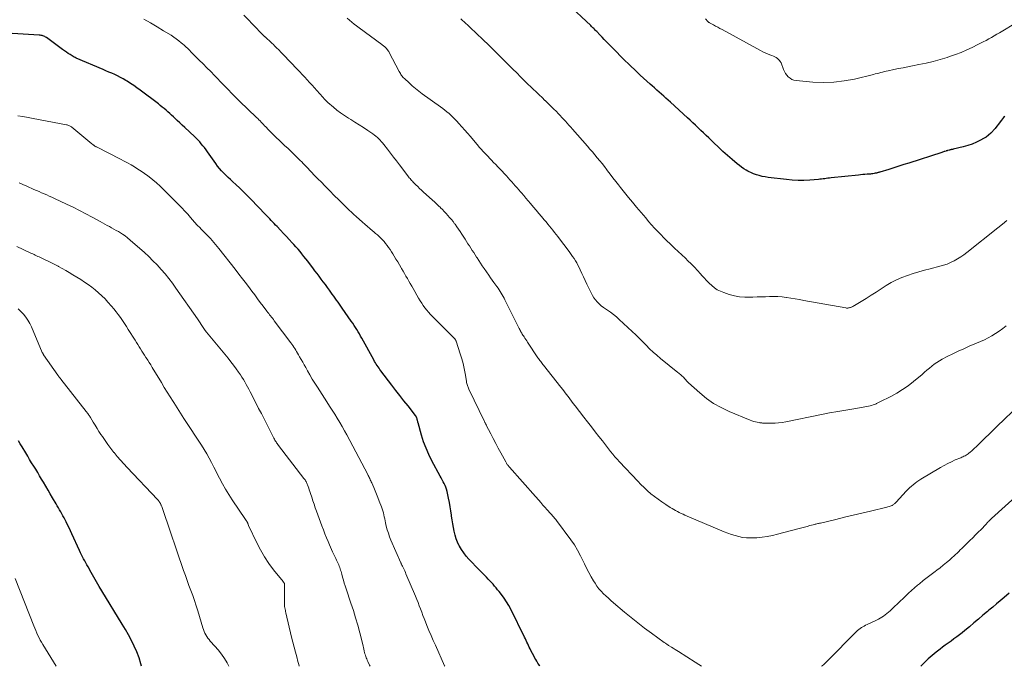
# Model space of a CAD drawing. Units: feet. Extents: x 1950000 to 1955008, y 519987 to 525007.
# Drawn here: x 1951638 to 1951883, y 520000 to 520161 of the extents above; entities that cross this region are included whole.
import ezdxf

# ---------------------------------------------------------------- set-up
doc = ezdxf.new("R2010")
doc.units = ezdxf.units.FT
doc.header["$LTSCALE"] = 100
doc.header["$MEASUREMENT"] = 0
doc.layers.add('CONTOUR INDEX', color=32, linetype='Continuous', lineweight=25)
doc.layers.add('CONTOUR INTERMEDIATE', color=40, linetype='Continuous', lineweight=15)

msp = doc.modelspace()

# ---------------------------------------------------------------- linework, layer by layer
at = {"layer": 'CONTOUR INDEX', "flags": 128}
for points, elevation in [([(1951883.38, 520136.62), (1951883.1, 520136.33), (1951882.83, 520136.02), (1951882.58, 520135.7), (1951882.24, 520135.24), (1951881.83, 520134.68), (1951881.4, 520134.14), (1951880.97, 520133.6), (1951880.52, 520133.06), (1951880.43, 520132.96), (1951879.91, 520132.42), (1951879.36, 520131.91), (1951878.75, 520131.47), (1951878.11, 520131.08), (1951877.39, 520130.69), (1951876.34, 520130.18), (1951875.28, 520129.72), (1951874.18, 520129.35), (1951873.06, 520129.04), (1951870.56, 520128.45), (1951870.45, 520128.42), (1951870.33, 520128.4), (1951870.21, 520128.37), (1951870.1, 520128.35), (1951869.98, 520128.33), (1951869.86, 520128.3), (1951869.75, 520128.27), (1951869.63, 520128.24), (1951869.25, 520128.14), (1951869.2, 520128.12), (1951869.14, 520128.11), (1951869.08, 520128.09), (1951869.02, 520128.07), (1951868.96, 520128.05), (1951868.9, 520128.03), (1951868.84, 520128.01), (1951868.78, 520128), (1951868.51, 520127.91), (1951868.32, 520127.85), (1951868.13, 520127.79), (1951867.93, 520127.73), (1951867.74, 520127.66), (1951859.57, 520125.02), (1951858.33, 520124.62), (1951857.08, 520124.22), (1951855.82, 520123.84), (1951854.57, 520123.45), (1951852.35, 520122.78), (1951852.21, 520122.74), (1951852.06, 520122.7), (1951851.91, 520122.65), (1951851.77, 520122.61), (1951851.62, 520122.57), (1951851.47, 520122.53), (1951851.32, 520122.5), (1951851.17, 520122.47), (1951850.88, 520122.42), (1951850.59, 520122.37), (1951850.29, 520122.33), (1951849.99, 520122.29), (1951849.69, 520122.26), (1951849.19, 520122.22), (1951848.63, 520122.18), (1951848.08, 520122.13), (1951847.53, 520122.08), (1951846.98, 520122.02), (1951840.19, 520121.33), (1951839.79, 520121.29), (1951839.4, 520121.24), (1951839.01, 520121.19), (1951838.62, 520121.13), (1951838.23, 520121.08), (1951837.83, 520121.03), (1951837.44, 520120.99), (1951837.05, 520120.95), (1951834.91, 520120.79), (1951833.45, 520120.71), (1951832, 520120.7), (1951830.54, 520120.77), (1951829.08, 520120.9), (1951824.52, 520121.44), (1951823.78, 520121.55), (1951823.05, 520121.69), (1951822.33, 520121.89), (1951821.62, 520122.11), (1951820.93, 520122.36), (1951820.57, 520122.49), (1951820.21, 520122.64), (1951819.87, 520122.81), (1951819.53, 520123), (1951819.05, 520123.27), (1951818.49, 520123.61), (1951817.94, 520123.97), (1951817.41, 520124.37), (1951816.89, 520124.78), (1951815.58, 520125.9), (1951814.42, 520126.9), (1951813.29, 520127.92), (1951812.17, 520128.96), (1951811.06, 520130.01), (1951809.78, 520131.26), (1951809.13, 520131.89), (1951808.48, 520132.52), (1951807.83, 520133.14), (1951807.17, 520133.77), (1951806.51, 520134.39), (1951805.85, 520135.01), (1951805.19, 520135.63), (1951804.52, 520136.24), (1951800.29, 520140.1), (1951799.72, 520140.62), (1951799.15, 520141.13), (1951798.58, 520141.64), (1951798.01, 520142.15), (1951797.43, 520142.65), (1951796.86, 520143.16), (1951796.28, 520143.66), (1951795.71, 520144.17), (1951795.18, 520144.63), (1951794.35, 520145.37), (1951793.52, 520146.12), (1951792.7, 520146.88), (1951791.89, 520147.65), (1951789.87, 520149.6), (1951788.84, 520150.59), (1951787.82, 520151.6), (1951786.81, 520152.61), (1951785.81, 520153.64), (1951784.95, 520154.52), (1951784.38, 520155.11), (1951783.81, 520155.7), (1951783.25, 520156.29), (1951782.69, 520156.88), (1951781.92, 520157.69), (1951781.74, 520157.88), (1951781.56, 520158.06), (1951781.37, 520158.25), (1951781.19, 520158.43), (1951781, 520158.61), (1951780.81, 520158.79), (1951780.62, 520158.97), (1951780.43, 520159.15), (1951774.56, 520164.66)], 1020), ([(1951767.78, 520000), (1951767.67, 520000.17), (1951767.5, 520000.46), (1951767.32, 520000.75), (1951767.22, 520000.91), (1951767, 520001.29), (1951766.78, 520001.67), (1951766.57, 520002.05), (1951766.36, 520002.43), (1951765.57, 520003.9), (1951765.36, 520004.31), (1951765.15, 520004.72), (1951764.95, 520005.14), (1951764.76, 520005.55), (1951764.57, 520005.97), (1951764.38, 520006.39), (1951764.18, 520006.8), (1951763.98, 520007.22), (1951760.57, 520014.18), (1951760.06, 520015.13), (1951759.52, 520016.05), (1951758.91, 520016.94), (1951758.27, 520017.81), (1951757.66, 520018.58), (1951757.29, 520019.03), (1951756.92, 520019.49), (1951756.53, 520019.94), (1951756.14, 520020.38), (1951755.75, 520020.81), (1951755.34, 520021.25), (1951754.94, 520021.67), (1951754.53, 520022.1), (1951754.48, 520022.15), (1951754.04, 520022.6), (1951753.6, 520023.04), (1951753.16, 520023.49), (1951752.72, 520023.94), (1951750.15, 520026.6), (1951749.47, 520027.36), (1951748.85, 520028.15), (1951748.29, 520028.98), (1951747.78, 520029.86), (1951747.73, 520029.95), (1951747.32, 520030.82), (1951746.97, 520031.7), (1951746.69, 520032.61), (1951746.46, 520033.54), (1951746.29, 520034.48), (1951746.12, 520035.43), (1951745.98, 520036.37), (1951745.85, 520037.33), (1951745.83, 520037.54), (1951745.68, 520038.59), (1951745.52, 520039.64), (1951745.32, 520040.69), (1951745.11, 520041.73), (1951744.73, 520043.46), (1951744.59, 520043.97), (1951744.44, 520044.46), (1951744.24, 520044.93), (1951744.01, 520045.4), (1951743.77, 520045.86), (1951743.52, 520046.32), (1951743.28, 520046.78), (1951743.03, 520047.24), (1951740.95, 520051.05), (1951740.18, 520052.59), (1951739.48, 520054.15), (1951738.89, 520055.76), (1951738.37, 520057.4), (1951737.52, 520060.47), (1951737.48, 520060.6), (1951737.45, 520060.72), (1951737.42, 520060.85), (1951737.39, 520060.98), (1951737.36, 520061.11), (1951737.32, 520061.24), (1951737.29, 520061.37), (1951737.25, 520061.49), (1951737.21, 520061.61), (1951737.18, 520061.7), (1951737.15, 520061.79), (1951737.11, 520061.87), (1951737.07, 520061.95), (1951737.03, 520062.04), (1951736.98, 520062.12), (1951736.93, 520062.19), (1951736.87, 520062.27), (1951735, 520064.69), (1951734, 520065.98), (1951733.01, 520067.26), (1951732.01, 520068.55), (1951731.02, 520069.83), (1951728.28, 520073.37), (1951728.03, 520073.7), (1951727.79, 520074.03), (1951727.56, 520074.37), (1951727.33, 520074.71), (1951727.11, 520075.05), (1951726.9, 520075.4), (1951726.69, 520075.75), (1951726.49, 520076.11), (1951723.51, 520081.48), (1951723.21, 520082.02), (1951722.9, 520082.56), (1951722.58, 520083.1), (1951722.26, 520083.63), (1951721.93, 520084.16), (1951721.59, 520084.68), (1951721.25, 520085.2), (1951720.9, 520085.72), (1951718.66, 520088.98), (1951718.31, 520089.48), (1951717.96, 520089.99), (1951717.6, 520090.49), (1951717.25, 520090.99), (1951716.89, 520091.48), (1951716.53, 520091.98), (1951716.17, 520092.48), (1951715.81, 520092.97), (1951715.47, 520093.43), (1951714.96, 520094.12), (1951714.45, 520094.81), (1951713.93, 520095.51), (1951713.42, 520096.2), (1951712.91, 520096.89), (1951712.39, 520097.58), (1951711.87, 520098.27), (1951711.35, 520098.95), (1951710.54, 520100.02), (1951710.07, 520100.63), (1951709.6, 520101.23), (1951709.12, 520101.83), (1951708.64, 520102.43), (1951708.15, 520103.02), (1951707.65, 520103.61), (1951707.14, 520104.18), (1951706.63, 520104.75), (1951706.22, 520105.2), (1951705.49, 520105.99), (1951704.77, 520106.77), (1951704.03, 520107.55), (1951703.3, 520108.33), (1951702.45, 520109.22), (1951702.09, 520109.6), (1951701.73, 520109.98), (1951701.37, 520110.36), (1951701.01, 520110.74), (1951700.65, 520111.12), (1951700.29, 520111.5), (1951699.93, 520111.88), (1951699.56, 520112.25), (1951695.94, 520116.03), (1951695.03, 520116.96), (1951694.11, 520117.88), (1951693.17, 520118.77), (1951692.21, 520119.66), (1951691.44, 520120.36), (1951690.87, 520120.89), (1951690.3, 520121.42), (1951689.74, 520121.97), (1951689.18, 520122.51), (1951688.64, 520123.07), (1951688.13, 520123.66), (1951687.64, 520124.26), (1951687.18, 520124.89), (1951685.14, 520127.82), (1951684.78, 520128.33), (1951684.4, 520128.84), (1951684.01, 520129.33), (1951683.61, 520129.82), (1951683.2, 520130.3), (1951682.77, 520130.77), (1951682.33, 520131.22), (1951681.87, 520131.65), (1951679.51, 520133.83), (1951678.88, 520134.41), (1951678.26, 520134.98), (1951677.64, 520135.57), (1951677.02, 520136.15), (1951676.69, 520136.46), (1951676.23, 520136.88), (1951675.77, 520137.3), (1951675.31, 520137.72), (1951674.85, 520138.13), (1951674.37, 520138.53), (1951673.89, 520138.92), (1951673.41, 520139.31), (1951672.92, 520139.69), (1951668.39, 520143.1), (1951667.6, 520143.68), (1951666.8, 520144.25), (1951665.99, 520144.79), (1951665.17, 520145.32), (1951664.84, 520145.52), (1951664.17, 520145.92), (1951663.48, 520146.3), (1951662.78, 520146.66), (1951662.07, 520146.99), (1951661.35, 520147.31), (1951660.63, 520147.63), (1951659.9, 520147.95), (1951659.18, 520148.26), (1951652.51, 520151.11), (1951652.25, 520151.23), (1951651.99, 520151.36), (1951651.73, 520151.5), (1951651.48, 520151.65), (1951651.01, 520151.94), (1951650.53, 520152.24), (1951650.06, 520152.55), (1951649.59, 520152.87), (1951649.13, 520153.2), (1951645.08, 520156.18), (1951644.88, 520156.31), (1951644.67, 520156.43), (1951644.46, 520156.53), (1951644.23, 520156.61), (1951644, 520156.67), (1951643.77, 520156.72), (1951643.53, 520156.75), (1951643.3, 520156.78), (1951631.22, 520157.57)], 1000), ([(1951668.76, 520000), (1951668.6, 520000.64), (1951668.14, 520002.12), (1951667.58, 520003.57), (1951666.95, 520005), (1951666.25, 520006.4), (1951665.52, 520007.78), (1951664.75, 520009.14), (1951663.95, 520010.48), (1951658.9, 520018.71), (1951658.21, 520019.86), (1951657.52, 520021.01), (1951656.85, 520022.17), (1951656.19, 520023.33), (1951655.43, 520024.68), (1951655.16, 520025.18), (1951654.88, 520025.68), (1951654.61, 520026.18), (1951654.34, 520026.68), (1951654.08, 520027.19), (1951653.83, 520027.7), (1951653.58, 520028.21), (1951653.34, 520028.73), (1951651.44, 520032.9), (1951651.09, 520033.66), (1951650.73, 520034.42), (1951650.36, 520035.17), (1951649.99, 520035.92), (1951649.75, 520036.39), (1951649.48, 520036.9), (1951649.21, 520037.41), (1951648.93, 520037.91), (1951648.64, 520038.41), (1951648.35, 520038.9), (1951648.06, 520039.4), (1951647.77, 520039.89), (1951647.48, 520040.39), (1951646.63, 520041.84), (1951646.06, 520042.81), (1951645.49, 520043.79), (1951644.92, 520044.75), (1951644.35, 520045.72), (1951643.9, 520046.48), (1951643.41, 520047.3), (1951642.92, 520048.12), (1951642.42, 520048.93), (1951641.92, 520049.75), (1951641.42, 520050.56), (1951640.92, 520051.37), (1951640.43, 520052.19), (1951639.93, 520053.01), (1951639.05, 520054.48), (1951638.6, 520055.24), (1951638.17, 520056.01)], 980), ([(1951884.48, 520018.15), (1951883.23, 520017.1), (1951882.28, 520016.3), (1951881.34, 520015.51), (1951880.4, 520014.72), (1951879.45, 520013.92), (1951879.09, 520013.61), (1951877.96, 520012.67), (1951876.84, 520011.72), (1951875.72, 520010.77), (1951874.59, 520009.82), (1951873.5, 520008.89), (1951872.83, 520008.34), (1951872.14, 520007.8), (1951871.44, 520007.28), (1951870.73, 520006.78), (1951870.02, 520006.28), (1951869.31, 520005.77), (1951868.61, 520005.26), (1951867.91, 520004.73), (1951867.29, 520004.25), (1951866.3, 520003.47), (1951865.33, 520002.66), (1951864.38, 520001.82), (1951863.46, 520000.95), (1951862.48, 520000)], 1000)]:
    msp.add_lwpolyline(points, dxfattribs=dict(at, elevation=elevation))
at = {"layer": 'CONTOUR INTERMEDIATE', "flags": 128}
for points, elevation in [([(1951807.99, 520000), (1951807.3, 520000.45), (1951806.37, 520001.05), (1951802.27, 520003.66), (1951801.83, 520003.94), (1951801.4, 520004.21), (1951800.96, 520004.48), (1951800.52, 520004.76), (1951799.98, 520005.09), (1951799.81, 520005.2), (1951799.65, 520005.3), (1951799.48, 520005.41), (1951799.32, 520005.51), (1951799.15, 520005.62), (1951798.99, 520005.73), (1951798.83, 520005.84), (1951798.67, 520005.95), (1951795.52, 520008.22), (1951793.8, 520009.48), (1951792.11, 520010.78), (1951790.45, 520012.12), (1951788.81, 520013.48), (1951786.11, 520015.79), (1951785.47, 520016.34), (1951784.84, 520016.9), (1951784.23, 520017.47), (1951783.61, 520018.04), (1951783.03, 520018.64), (1951782.48, 520019.27), (1951781.97, 520019.93), (1951781.5, 520020.62), (1951781.12, 520021.22), (1951780.51, 520022.24), (1951779.93, 520023.28), (1951779.39, 520024.34), (1951778.89, 520025.42), (1951778.59, 520026.09), (1951777.92, 520027.48), (1951777.18, 520028.85), (1951776.36, 520030.16), (1951775.48, 520031.44), (1951771.92, 520036.22), (1951771.76, 520036.43), (1951771.6, 520036.63), (1951771.43, 520036.82), (1951771.26, 520037.02), (1951771.09, 520037.21), (1951770.92, 520037.4), (1951770.74, 520037.59), (1951770.57, 520037.78), (1951769.45, 520039.03), (1951769.15, 520039.36), (1951768.85, 520039.7), (1951768.56, 520040.04), (1951768.27, 520040.38), (1951768, 520040.69), (1951767.84, 520040.88), (1951767.69, 520041.07), (1951767.53, 520041.25), (1951767.37, 520041.44), (1951767.22, 520041.63), (1951767.06, 520041.82), (1951766.9, 520042), (1951766.74, 520042.18), (1951760.24, 520049.48), (1951760.11, 520049.63), (1951759.98, 520049.78), (1951759.85, 520049.93), (1951759.73, 520050.09), (1951759.61, 520050.25), (1951759.49, 520050.42), (1951759.39, 520050.59), (1951759.29, 520050.76), (1951758.08, 520053), (1951757.44, 520054.18), (1951756.81, 520055.37), (1951756.19, 520056.56), (1951755.57, 520057.75), (1951754.45, 520059.93), (1951754.4, 520060.04), (1951754.34, 520060.14), (1951754.29, 520060.25), (1951754.24, 520060.35), (1951754.19, 520060.46), (1951754.14, 520060.56), (1951754.09, 520060.67), (1951754.03, 520060.77), (1951750.13, 520068.83), (1951750.02, 520069.06), (1951749.93, 520069.3), (1951749.84, 520069.54), (1951749.76, 520069.79), (1951749.7, 520070.04), (1951749.64, 520070.29), (1951749.58, 520070.54), (1951749.54, 520070.8), (1951749.21, 520072.76), (1951748.98, 520073.99), (1951748.71, 520075.21), (1951748.38, 520076.41), (1951748.01, 520077.61), (1951746.96, 520080.76), (1951746.95, 520080.8), (1951746.93, 520080.85), (1951746.91, 520080.9), (1951746.88, 520080.95), (1951746.86, 520080.99), (1951746.83, 520081.04), (1951746.81, 520081.08), (1951746.78, 520081.12), (1951746.64, 520081.34), (1951746.63, 520081.35), (1951746.55, 520081.45), (1951741.09, 520086.92), (1951740.6, 520087.43), (1951740.12, 520087.95), (1951739.67, 520088.49), (1951739.22, 520089.05), (1951738.8, 520089.62), (1951738.4, 520090.2), (1951738.01, 520090.8), (1951737.65, 520091.41), (1951736.28, 520093.82), (1951735.92, 520094.44), (1951735.56, 520095.06), (1951735.21, 520095.68), (1951734.85, 520096.3), (1951734.49, 520096.92), (1951734.14, 520097.54), (1951733.78, 520098.16), (1951733.41, 520098.78), (1951733.29, 520099), (1951732.86, 520099.72), (1951732.43, 520100.44), (1951732, 520101.17), (1951731.56, 520101.89), (1951731.21, 520102.47), (1951730.88, 520102.99), (1951730.54, 520103.51), (1951730.19, 520104.02), (1951729.83, 520104.52), (1951729.79, 520104.57), (1951729.43, 520105.04), (1951729.05, 520105.49), (1951728.65, 520105.92), (1951728.24, 520106.34), (1951727.82, 520106.75), (1951727.38, 520107.15), (1951726.94, 520107.54), (1951726.49, 520107.92), (1951726.14, 520108.21), (1951725.51, 520108.74), (1951724.89, 520109.27), (1951724.27, 520109.8), (1951723.66, 520110.34), (1951722.12, 520111.71), (1951721.53, 520112.25), (1951720.94, 520112.79), (1951720.36, 520113.34), (1951719.79, 520113.9), (1951719.17, 520114.5), (1951718.91, 520114.76), (1951718.65, 520115.02), (1951718.39, 520115.28), (1951718.13, 520115.54), (1951717.87, 520115.8), (1951717.61, 520116.06), (1951717.35, 520116.32), (1951717.09, 520116.58), (1951715.13, 520118.55), (1951714.29, 520119.39), (1951713.46, 520120.24), (1951712.62, 520121.09), (1951711.79, 520121.94), (1951710.93, 520122.84), (1951710.53, 520123.25), (1951710.14, 520123.66), (1951709.75, 520124.06), (1951709.36, 520124.47), (1951708.97, 520124.88), (1951708.58, 520125.28), (1951708.18, 520125.68), (1951707.78, 520126.07), (1951706.88, 520126.94), (1951706.03, 520127.77), (1951705.17, 520128.59), (1951704.31, 520129.4), (1951703.44, 520130.21), (1951702.95, 520130.67), (1951702.28, 520131.31), (1951701.62, 520131.95), (1951700.96, 520132.6), (1951700.32, 520133.26), (1951699.61, 520134.01), (1951699.33, 520134.3), (1951699.05, 520134.6), (1951698.77, 520134.89), (1951698.49, 520135.19), (1951698.21, 520135.48), (1951697.92, 520135.77), (1951697.63, 520136.06), (1951697.34, 520136.34), (1951693.13, 520140.37), (1951693, 520140.49), (1951692.87, 520140.61), (1951692.75, 520140.74), (1951692.62, 520140.86), (1951692.49, 520140.99), (1951692.37, 520141.11), (1951692.24, 520141.24), (1951692.12, 520141.36), (1951686.65, 520147.01), (1951686.18, 520147.49), (1951685.71, 520147.97), (1951685.24, 520148.45), (1951684.76, 520148.92), (1951684.29, 520149.39), (1951683.81, 520149.87), (1951683.34, 520150.34), (1951682.86, 520150.81), (1951682.34, 520151.31), (1951681.92, 520151.74), (1951681.49, 520152.16), (1951681.07, 520152.59), (1951680.64, 520153.02), (1951680.22, 520153.45), (1951679.78, 520153.87), (1951679.34, 520154.27), (1951678.89, 520154.67), (1951678.61, 520154.91), (1951678, 520155.4), (1951677.38, 520155.88), (1951676.74, 520156.32), (1951676.08, 520156.75), (1951674.21, 520157.9), (1951672.6, 520158.87), (1951670.98, 520159.83), (1951669.34, 520160.75)], 1004), ([(1951887.04, 520064.95), (1951881.53, 520059.62), (1951880.54, 520058.65), (1951879.54, 520057.69), (1951878.54, 520056.73), (1951877.54, 520055.78), (1951876.25, 520054.54), (1951875.89, 520054.21), (1951875.52, 520053.87), (1951875.16, 520053.55), (1951874.78, 520053.23), (1951874.48, 520052.97), (1951874.25, 520052.79), (1951874.02, 520052.62), (1951873.77, 520052.46), (1951873.51, 520052.32), (1951873.24, 520052.19), (1951872.98, 520052.06), (1951872.71, 520051.94), (1951872.44, 520051.82), (1951871.08, 520051.25), (1951870.14, 520050.83), (1951869.21, 520050.39), (1951868.31, 520049.91), (1951867.41, 520049.39), (1951862.55, 520046.47), (1951862.05, 520046.16), (1951861.56, 520045.82), (1951861.09, 520045.47), (1951860.63, 520045.1), (1951860.18, 520044.71), (1951859.74, 520044.31), (1951859.32, 520043.89), (1951858.9, 520043.47), (1951856.41, 520040.8), (1951856.29, 520040.68), (1951856.17, 520040.56), (1951856.04, 520040.45), (1951855.92, 520040.34), (1951855.78, 520040.23), (1951855.64, 520040.14), (1951855.5, 520040.06), (1951855.35, 520039.98), (1951855.14, 520039.89), (1951854.88, 520039.78), (1951854.62, 520039.69), (1951854.35, 520039.6), (1951854.08, 520039.53), (1951850.04, 520038.56), (1951847.88, 520038.04), (1951845.73, 520037.52), (1951843.57, 520037.01), (1951841.41, 520036.5), (1951837.53, 520035.59), (1951837.31, 520035.54), (1951837.09, 520035.49), (1951836.87, 520035.44), (1951836.65, 520035.39), (1951836.44, 520035.33), (1951836.22, 520035.28), (1951836, 520035.23), (1951835.78, 520035.17), (1951834.89, 520034.94), (1951834.23, 520034.76), (1951833.57, 520034.59), (1951832.91, 520034.41), (1951832.25, 520034.24), (1951826.86, 520032.82), (1951825.6, 520032.52), (1951824.32, 520032.27), (1951823.03, 520032.09), (1951821.74, 520031.95), (1951821.06, 520031.9), (1951820.1, 520031.87), (1951819.15, 520031.91), (1951818.2, 520032.03), (1951817.26, 520032.21), (1951816.33, 520032.46), (1951815.4, 520032.74), (1951814.5, 520033.07), (1951813.6, 520033.42), (1951803.87, 520037.54), (1951803.39, 520037.75), (1951802.93, 520037.96), (1951802.46, 520038.19), (1951802, 520038.42), (1951801.55, 520038.66), (1951801.1, 520038.91), (1951800.66, 520039.18), (1951800.22, 520039.46), (1951799.09, 520040.2), (1951798.15, 520040.83), (1951797.22, 520041.49), (1951796.31, 520042.18), (1951795.42, 520042.88), (1951794.56, 520043.62), (1951793.71, 520044.38), (1951792.9, 520045.17), (1951792.11, 520045.98), (1951787.55, 520050.83), (1951786.99, 520051.44), (1951786.44, 520052.06), (1951785.91, 520052.7), (1951785.39, 520053.35), (1951784.88, 520054), (1951784.37, 520054.66), (1951783.86, 520055.31), (1951783.35, 520055.97), (1951782.48, 520057.07), (1951781.54, 520058.28), (1951780.6, 520059.49), (1951779.66, 520060.7), (1951778.72, 520061.91), (1951776.54, 520064.73), (1951776.1, 520065.3), (1951775.66, 520065.87), (1951775.22, 520066.45), (1951774.79, 520067.03), (1951774.35, 520067.6), (1951773.92, 520068.18), (1951773.47, 520068.75), (1951773.03, 520069.31), (1951768.7, 520074.77), (1951768.52, 520075), (1951768.34, 520075.23), (1951768.17, 520075.46), (1951767.99, 520075.7), (1951767.82, 520075.94), (1951767.65, 520076.18), (1951767.49, 520076.42), (1951767.32, 520076.66), (1951764.74, 520080.54), (1951764.52, 520080.87), (1951764.3, 520081.2), (1951764.08, 520081.52), (1951763.85, 520081.85), (1951763.71, 520082.06), (1951763.56, 520082.28), (1951763.42, 520082.51), (1951763.28, 520082.73), (1951763.15, 520082.96), (1951763.02, 520083.2), (1951762.89, 520083.43), (1951762.77, 520083.67), (1951762.65, 520083.9), (1951759.11, 520091.05), (1951758.89, 520091.47), (1951758.66, 520091.89), (1951758.43, 520092.31), (1951758.18, 520092.72), (1951757.92, 520093.12), (1951757.66, 520093.52), (1951757.38, 520093.92), (1951757.11, 520094.31), (1951756.8, 520094.72), (1951756.36, 520095.32), (1951755.93, 520095.92), (1951755.51, 520096.53), (1951755.08, 520097.14), (1951753.92, 520098.83), (1951753.48, 520099.47), (1951753.05, 520100.12), (1951752.62, 520100.78), (1951752.19, 520101.44), (1951752.06, 520101.65), (1951751.7, 520102.2), (1951751.35, 520102.76), (1951750.98, 520103.31), (1951750.62, 520103.86), (1951750.26, 520104.41), (1951749.9, 520104.96), (1951749.54, 520105.52), (1951749.18, 520106.07), (1951748.37, 520107.34), (1951747.96, 520107.97), (1951747.55, 520108.59), (1951747.12, 520109.2), (1951746.69, 520109.81), (1951746.6, 520109.94), (1951746.2, 520110.47), (1951745.79, 520110.99), (1951745.36, 520111.5), (1951744.92, 520112), (1951744.47, 520112.49), (1951744.01, 520112.97), (1951743.55, 520113.45), (1951743.08, 520113.92), (1951743.06, 520113.94), (1951742.57, 520114.41), (1951742.08, 520114.88), (1951741.59, 520115.34), (1951741.09, 520115.8), (1951738.8, 520117.87), (1951738.33, 520118.3), (1951737.87, 520118.72), (1951737.42, 520119.16), (1951736.96, 520119.6), (1951736.48, 520120.07), (1951736.28, 520120.28), (1951736.08, 520120.49), (1951735.88, 520120.71), (1951735.69, 520120.93), (1951735.51, 520121.15), (1951735.33, 520121.38), (1951735.15, 520121.61), (1951734.97, 520121.84), (1951732.87, 520124.57), (1951732.12, 520125.54), (1951731.37, 520126.51), (1951730.62, 520127.48), (1951729.87, 520128.45), (1951728.95, 520129.65), (1951728.66, 520130.01), (1951728.36, 520130.37), (1951728.04, 520130.72), (1951727.72, 520131.06), (1951727.38, 520131.38), (1951727.04, 520131.69), (1951726.67, 520131.98), (1951726.29, 520132.25), (1951724.98, 520133.13), (1951723.94, 520133.82), (1951722.88, 520134.5), (1951721.82, 520135.17), (1951720.76, 520135.83), (1951720.17, 520136.2), (1951719.2, 520136.82), (1951718.25, 520137.47), (1951717.34, 520138.17), (1951716.45, 520138.89), (1951715.04, 520140.09), (1951714.87, 520140.24), (1951714.71, 520140.4), (1951714.55, 520140.56), (1951714.4, 520140.72), (1951714.25, 520140.89), (1951714.1, 520141.06), (1951713.95, 520141.23), (1951713.8, 520141.4), (1951712.35, 520143.02), (1951711.75, 520143.69), (1951711.14, 520144.36), (1951710.53, 520145.03), (1951709.93, 520145.7), (1951709.32, 520146.36), (1951708.7, 520147.03), (1951708.08, 520147.68), (1951707.46, 520148.34), (1951704.06, 520151.92), (1951703.49, 520152.51), (1951702.92, 520153.1), (1951702.33, 520153.67), (1951701.75, 520154.24), (1951701.62, 520154.36), (1951701.09, 520154.86), (1951700.56, 520155.36), (1951700.02, 520155.86), (1951699.49, 520156.35), (1951699.44, 520156.4), (1951698.93, 520156.87), (1951698.43, 520157.35), (1951697.94, 520157.85), (1951697.46, 520158.35), (1951696.98, 520158.85), (1951696.51, 520159.35), (1951696.03, 520159.86), (1951695.55, 520160.36), (1951694.2, 520161.78)], 1008), ([(1951883.73, 520084.55), (1951882.89, 520083.88), (1951882.01, 520083.26), (1951881.12, 520082.66), (1951880.2, 520082.11), (1951879.27, 520081.59), (1951878.31, 520081.11), (1951877.33, 520080.67), (1951874.55, 520079.49), (1951873.17, 520078.89), (1951871.8, 520078.27), (1951870.44, 520077.62), (1951869.09, 520076.94), (1951867.8, 520076.28), (1951867.12, 520075.9), (1951866.46, 520075.49), (1951865.84, 520075.03), (1951865.23, 520074.55), (1951864.64, 520074.04), (1951864.04, 520073.53), (1951863.44, 520073.03), (1951862.84, 520072.52), (1951860.72, 520070.76), (1951859.37, 520069.71), (1951857.98, 520068.74), (1951856.53, 520067.86), (1951855.04, 520067.04), (1951852.29, 520065.66), (1951852.14, 520065.58), (1951851.99, 520065.5), (1951851.84, 520065.42), (1951851.69, 520065.35), (1951851.53, 520065.27), (1951851.38, 520065.2), (1951851.22, 520065.13), (1951851.06, 520065.07), (1951850.64, 520064.91), (1951850.26, 520064.78), (1951849.88, 520064.67), (1951849.5, 520064.58), (1951849.11, 520064.51), (1951845.86, 520063.99), (1951843.85, 520063.66), (1951841.84, 520063.31), (1951839.83, 520062.93), (1951837.83, 520062.54), (1951828.91, 520060.75), (1951828.04, 520060.6), (1951827.16, 520060.48), (1951826.28, 520060.41), (1951825.4, 520060.38), (1951824.07, 520060.36), (1951823.85, 520060.36), (1951823.62, 520060.37), (1951823.4, 520060.39), (1951823.17, 520060.41), (1951822.95, 520060.44), (1951822.73, 520060.48), (1951822.51, 520060.52), (1951822.29, 520060.55), (1951821.84, 520060.64), (1951821.4, 520060.73), (1951820.96, 520060.85), (1951820.53, 520060.99), (1951820.11, 520061.15), (1951814.87, 520063.31), (1951812.9, 520064.25), (1951811, 520065.31), (1951809.23, 520066.56), (1951807.54, 520067.94), (1951804.78, 520070.43), (1951804.53, 520070.67), (1951804.29, 520070.9), (1951804.06, 520071.15), (1951803.84, 520071.4), (1951803.77, 520071.49), (1951803.58, 520071.7), (1951803.39, 520071.9), (1951803.18, 520072.09), (1951802.97, 520072.27), (1951802.75, 520072.45), (1951802.53, 520072.63), (1951802.32, 520072.8), (1951802.1, 520072.98), (1951797.81, 520076.47), (1951796.88, 520077.26), (1951795.97, 520078.06), (1951795.08, 520078.9), (1951794.22, 520079.76), (1951793.37, 520080.63), (1951792.51, 520081.49), (1951791.63, 520082.33), (1951790.75, 520083.17), (1951787.52, 520086.17), (1951786.82, 520086.8), (1951786.09, 520087.39), (1951785.34, 520087.95), (1951784.57, 520088.49), (1951784.14, 520088.77), (1951783.58, 520089.16), (1951783.04, 520089.58), (1951782.54, 520090.03), (1951782.05, 520090.51), (1951781.61, 520091.03), (1951781.2, 520091.57), (1951780.85, 520092.14), (1951780.53, 520092.74), (1951779.5, 520094.96), (1951779.08, 520095.84), (1951778.67, 520096.72), (1951778.25, 520097.6), (1951777.83, 520098.47), (1951777.53, 520099.09), (1951777.25, 520099.65), (1951776.95, 520100.2), (1951776.62, 520100.74), (1951776.29, 520101.28), (1951775.93, 520101.8), (1951775.57, 520102.32), (1951775.21, 520102.83), (1951774.83, 520103.34), (1951772.65, 520106.21), (1951772.25, 520106.74), (1951771.85, 520107.27), (1951771.44, 520107.79), (1951771.03, 520108.32), (1951770.62, 520108.84), (1951770.2, 520109.36), (1951769.77, 520109.87), (1951769.35, 520110.38), (1951768.87, 520110.94), (1951768.2, 520111.73), (1951767.53, 520112.52), (1951766.85, 520113.3), (1951766.18, 520114.09), (1951765.44, 520114.95), (1951764.88, 520115.61), (1951764.33, 520116.26), (1951763.77, 520116.92), (1951763.22, 520117.58), (1951762.96, 520117.89), (1951762.54, 520118.39), (1951762.11, 520118.89), (1951761.68, 520119.39), (1951761.24, 520119.88), (1951760.8, 520120.37), (1951760.36, 520120.86), (1951759.92, 520121.34), (1951759.46, 520121.82), (1951757.84, 520123.54), (1951757.32, 520124.08), (1951756.8, 520124.63), (1951756.28, 520125.17), (1951755.77, 520125.71), (1951755.22, 520126.29), (1951754.98, 520126.55), (1951754.73, 520126.8), (1951754.49, 520127.06), (1951754.24, 520127.32), (1951754.19, 520127.38), (1951753.97, 520127.6), (1951753.76, 520127.83), (1951753.54, 520128.06), (1951753.33, 520128.29), (1951753.12, 520128.52), (1951752.92, 520128.75), (1951752.71, 520128.99), (1951752.51, 520129.23), (1951750.5, 520131.58), (1951749.8, 520132.4), (1951749.1, 520133.21), (1951748.39, 520134.01), (1951747.67, 520134.81), (1951747.14, 520135.4), (1951746.68, 520135.89), (1951746.2, 520136.37), (1951745.71, 520136.84), (1951745.2, 520137.29), (1951744.68, 520137.72), (1951744.15, 520138.14), (1951743.62, 520138.56), (1951743.07, 520138.96), (1951738.53, 520142.25), (1951737.68, 520142.89), (1951736.85, 520143.54), (1951736.05, 520144.23), (1951735.25, 520144.93), (1951734.09, 520146), (1951733.9, 520146.18), (1951733.72, 520146.38), (1951733.55, 520146.59), (1951733.39, 520146.8), (1951733.24, 520147.03), (1951733.1, 520147.26), (1951732.96, 520147.49), (1951732.83, 520147.73), (1951730.34, 520152.5), (1951730.22, 520152.72), (1951730.08, 520152.93), (1951729.93, 520153.13), (1951729.77, 520153.33), (1951729.7, 520153.42), (1951729.57, 520153.57), (1951729.43, 520153.7), (1951729.29, 520153.83), (1951729.14, 520153.96), (1951728.99, 520154.08), (1951728.83, 520154.19), (1951728.68, 520154.31), (1951728.52, 520154.43), (1951722.83, 520158.62), (1951722.22, 520159.08), (1951721.62, 520159.55), (1951721.03, 520160.03), (1951720.45, 520160.52), (1951719.88, 520161.02)], 1012), ([(1951883.89, 520110.75), (1951882.79, 520109.83), (1951881.68, 520108.92), (1951873.99, 520102.81), (1951873.23, 520102.23), (1951872.44, 520101.69), (1951871.62, 520101.19), (1951870.79, 520100.72), (1951869.93, 520100.3), (1951869.05, 520099.93), (1951868.14, 520099.62), (1951867.22, 520099.36), (1951864.84, 520098.76), (1951863.41, 520098.38), (1951861.99, 520097.99), (1951860.58, 520097.56), (1951859.17, 520097.11), (1951857.79, 520096.6), (1951856.45, 520096.01), (1951855.16, 520095.32), (1951853.9, 520094.56), (1951852.65, 520093.74), (1951851.41, 520092.94), (1951850.16, 520092.16), (1951848.9, 520091.38), (1951846.01, 520089.62), (1951845.82, 520089.52), (1951845.64, 520089.41), (1951845.45, 520089.32), (1951845.25, 520089.23), (1951845.16, 520089.19), (1951845.01, 520089.14), (1951844.86, 520089.09), (1951844.7, 520089.05), (1951844.54, 520089.02), (1951844.38, 520089), (1951844.22, 520088.99), (1951844.06, 520089), (1951843.9, 520089.02), (1951833.44, 520090.91), (1951832.37, 520091.09), (1951831.3, 520091.27), (1951830.22, 520091.44), (1951829.14, 520091.6), (1951829.03, 520091.62), (1951828.01, 520091.74), (1951826.98, 520091.83), (1951825.95, 520091.86), (1951824.91, 520091.85), (1951823.88, 520091.82), (1951822.85, 520091.78), (1951821.81, 520091.74), (1951820.78, 520091.69), (1951820.14, 520091.66), (1951818.79, 520091.67), (1951817.46, 520091.78), (1951816.15, 520092.03), (1951814.85, 520092.38), (1951813.5, 520092.82), (1951812.69, 520093.15), (1951811.91, 520093.54), (1951811.2, 520094.02), (1951810.52, 520094.57), (1951809.89, 520095.19), (1951809.26, 520095.81), (1951808.66, 520096.46), (1951808.07, 520097.12), (1951807.75, 520097.49), (1951806.99, 520098.33), (1951806.22, 520099.16), (1951805.43, 520099.96), (1951804.62, 520100.75), (1951803.97, 520101.37), (1951803.07, 520102.21), (1951802.18, 520103.06), (1951801.28, 520103.91), (1951800.38, 520104.75), (1951800.2, 520104.92), (1951799.4, 520105.69), (1951798.61, 520106.47), (1951797.83, 520107.26), (1951797.06, 520108.06), (1951796.31, 520108.88), (1951795.56, 520109.7), (1951794.83, 520110.53), (1951794.11, 520111.37), (1951791.82, 520114.08), (1951790.82, 520115.27), (1951789.83, 520116.47), (1951788.85, 520117.68), (1951787.88, 520118.9), (1951787.33, 520119.6), (1951786.64, 520120.47), (1951785.96, 520121.35), (1951785.28, 520122.23), (1951784.61, 520123.11), (1951784.41, 520123.37), (1951783.83, 520124.12), (1951783.25, 520124.87), (1951782.66, 520125.6), (1951782.06, 520126.34), (1951781.45, 520127.06), (1951780.84, 520127.79), (1951780.22, 520128.5), (1951779.6, 520129.22), (1951775.88, 520133.45), (1951775.45, 520133.94), (1951775.01, 520134.43), (1951774.58, 520134.92), (1951774.14, 520135.4), (1951773.7, 520135.89), (1951773.26, 520136.36), (1951772.8, 520136.84), (1951772.35, 520137.31), (1951771.89, 520137.78), (1951771.2, 520138.48), (1951770.51, 520139.18), (1951769.8, 520139.86), (1951769.09, 520140.55), (1951769.05, 520140.58), (1951768.32, 520141.28), (1951767.59, 520141.98), (1951766.87, 520142.68), (1951766.14, 520143.38), (1951764.23, 520145.23), (1951763.74, 520145.71), (1951763.25, 520146.19), (1951762.75, 520146.67), (1951762.27, 520147.16), (1951761.78, 520147.65), (1951761.29, 520148.13), (1951760.8, 520148.62), (1951760.31, 520149.11), (1951757.76, 520151.65), (1951757.31, 520152.1), (1951756.85, 520152.56), (1951756.4, 520153.01), (1951755.94, 520153.46), (1951755.49, 520153.91), (1951755.03, 520154.36), (1951754.57, 520154.81), (1951754.1, 520155.25), (1951751.53, 520157.71), (1951750.97, 520158.23), (1951750.41, 520158.75), (1951749.85, 520159.27), (1951749.29, 520159.79), (1951748.98, 520160.07), (1951748.57, 520160.44), (1951748.16, 520160.81)], 1016), ([(1951886.46, 520159.98), (1951882.06, 520157.39), (1951881.4, 520157), (1951880.73, 520156.62), (1951880.07, 520156.24), (1951879.4, 520155.86), (1951878.73, 520155.49), (1951878.05, 520155.13), (1951877.37, 520154.78), (1951876.68, 520154.43), (1951875.32, 520153.76), (1951873.94, 520153.11), (1951872.54, 520152.51), (1951871.11, 520151.96), (1951869.67, 520151.45), (1951869.1, 520151.27), (1951867.35, 520150.73), (1951865.59, 520150.25), (1951863.81, 520149.83), (1951862.02, 520149.46), (1951860.45, 520149.16), (1951859.28, 520148.94), (1951858.11, 520148.71), (1951856.94, 520148.48), (1951855.78, 520148.25), (1951854.36, 520147.96), (1951853.9, 520147.86), (1951853.45, 520147.75), (1951853, 520147.63), (1951852.55, 520147.51), (1951852.1, 520147.38), (1951851.65, 520147.25), (1951851.2, 520147.14), (1951850.74, 520147.02), (1951846.02, 520145.89), (1951843.44, 520145.4), (1951840.85, 520145.08), (1951838.25, 520145.02), (1951835.63, 520145.13), (1951831.5, 520145.5), (1951830.96, 520145.61), (1951830.45, 520145.79), (1951830, 520146.07), (1951829.57, 520146.42), (1951829.21, 520146.84), (1951828.88, 520147.29), (1951828.6, 520147.78), (1951828.37, 520148.29), (1951827.75, 520149.87), (1951827.58, 520150.21), (1951827.38, 520150.51), (1951827.13, 520150.77), (1951826.84, 520151.01), (1951826.52, 520151.21), (1951826.19, 520151.4), (1951825.85, 520151.56), (1951825.5, 520151.71), (1951825, 520151.9), (1951824.39, 520152.14), (1951823.8, 520152.39), (1951823.21, 520152.68), (1951822.64, 520152.97), (1951813.09, 520158.18), (1951812.55, 520158.47), (1951812.02, 520158.76), (1951811.48, 520159.05), (1951810.95, 520159.34), (1951809.98, 520159.86), (1951809.93, 520159.89), (1951809.88, 520159.92), (1951809.83, 520159.94), (1951809.79, 520159.97), (1951809.74, 520160.01), (1951809.72, 520160.02), (1951809.7, 520160.04), (1951809.68, 520160.05), (1951809.66, 520160.07), (1951809.59, 520160.13), (1951809.57, 520160.15), (1951809.55, 520160.17), (1951809.53, 520160.18), (1951809.52, 520160.2), (1951808.95, 520160.81)], 1024), ([(1951744.16, 520000), (1951744.11, 520000.11), (1951741.8, 520005.21), (1951741.26, 520006.44), (1951740.72, 520007.67), (1951740.2, 520008.91), (1951739.69, 520010.15), (1951739.31, 520011.08), (1951739, 520011.86), (1951738.7, 520012.65), (1951738.4, 520013.44), (1951738.11, 520014.24), (1951737.81, 520015.03), (1951737.51, 520015.82), (1951737.19, 520016.6), (1951736.87, 520017.38), (1951734.5, 520022.99), (1951734.35, 520023.34), (1951734.19, 520023.68), (1951734.03, 520024.03), (1951733.87, 520024.37), (1951733.63, 520024.85), (1951733.58, 520024.95), (1951733.53, 520025.06), (1951733.47, 520025.16), (1951733.42, 520025.27), (1951733.37, 520025.38), (1951733.32, 520025.48), (1951733.27, 520025.59), (1951733.22, 520025.7), (1951730.77, 520031.32), (1951730.42, 520032.18), (1951730.11, 520033.04), (1951729.85, 520033.93), (1951729.61, 520034.82), (1951729.43, 520035.61), (1951729.32, 520036.12), (1951729.2, 520036.63), (1951729.1, 520037.14), (1951728.99, 520037.64), (1951728.87, 520038.15), (1951728.74, 520038.65), (1951728.58, 520039.14), (1951728.4, 520039.63), (1951727.85, 520041.05), (1951727.51, 520041.9), (1951727.17, 520042.74), (1951726.82, 520043.57), (1951726.47, 520044.41), (1951725.98, 520045.54), (1951725.86, 520045.8), (1951725.75, 520046.07), (1951725.63, 520046.34), (1951725.51, 520046.61), (1951725.38, 520046.87), (1951725.26, 520047.13), (1951725.13, 520047.4), (1951724.99, 520047.65), (1951719.81, 520057.47), (1951719.23, 520058.52), (1951718.65, 520059.56), (1951718.04, 520060.59), (1951717.41, 520061.62), (1951716.77, 520062.63), (1951716.13, 520063.64), (1951715.48, 520064.65), (1951714.83, 520065.66), (1951712.48, 520069.32), (1951711.84, 520070.33), (1951711.21, 520071.35), (1951710.59, 520072.39), (1951709.99, 520073.43), (1951709.56, 520074.19), (1951709.18, 520074.85), (1951708.81, 520075.52), (1951708.44, 520076.18), (1951708.06, 520076.85), (1951707.75, 520077.41), (1951707.54, 520077.79), (1951707.31, 520078.18), (1951707.08, 520078.56), (1951706.85, 520078.93), (1951706.61, 520079.31), (1951706.36, 520079.67), (1951706.11, 520080.03), (1951705.85, 520080.39), (1951701.76, 520085.84), (1951701.53, 520086.14), (1951701.3, 520086.44), (1951701.07, 520086.74), (1951700.84, 520087.03), (1951700.6, 520087.33), (1951700.37, 520087.63), (1951700.14, 520087.93), (1951699.91, 520088.23), (1951698.97, 520089.47), (1951698.27, 520090.4), (1951697.57, 520091.32), (1951696.88, 520092.25), (1951696.18, 520093.17), (1951695.73, 520093.78), (1951694.8, 520095), (1951693.87, 520096.22), (1951692.93, 520097.43), (1951691.99, 520098.64), (1951687.95, 520103.76), (1951687.55, 520104.27), (1951687.14, 520104.77), (1951686.72, 520105.27), (1951686.3, 520105.77), (1951685.87, 520106.26), (1951685.43, 520106.74), (1951684.98, 520107.2), (1951684.52, 520107.67), (1951683.76, 520108.41), (1951683.52, 520108.65), (1951683.28, 520108.89), (1951683.05, 520109.13), (1951682.81, 520109.37), (1951682.58, 520109.61), (1951682.35, 520109.86), (1951682.12, 520110.12), (1951681.9, 520110.37), (1951680.95, 520111.49), (1951680.24, 520112.3), (1951679.52, 520113.1), (1951678.78, 520113.88), (1951678.03, 520114.65), (1951674.21, 520118.47), (1951673.35, 520119.3), (1951672.46, 520120.1), (1951671.54, 520120.86), (1951670.6, 520121.59), (1951670.27, 520121.84), (1951669.47, 520122.42), (1951668.66, 520122.98), (1951667.82, 520123.52), (1951666.98, 520124.04), (1951666.13, 520124.54), (1951665.26, 520125.03), (1951664.39, 520125.5), (1951663.52, 520125.96), (1951657.55, 520129.01), (1951657.45, 520129.07), (1951657.35, 520129.12), (1951657.25, 520129.17), (1951657.15, 520129.23), (1951657.05, 520129.29), (1951656.96, 520129.35), (1951656.87, 520129.42), (1951656.77, 520129.48), (1951656.59, 520129.63), (1951656.4, 520129.77), (1951656.22, 520129.92), (1951656.04, 520130.07), (1951655.86, 520130.21), (1951651.44, 520133.89), (1951651.29, 520134.01), (1951651.14, 520134.11), (1951650.97, 520134.21), (1951650.8, 520134.29), (1951650.63, 520134.36), (1951650.45, 520134.42), (1951650.27, 520134.47), (1951650.08, 520134.52), (1951641.83, 520136.08), (1951640.55, 520136.32), (1951639.26, 520136.54), (1951637.97, 520136.76)], 996), ([(1951725.58, 520000), (1951725.44, 520000.29), (1951725.02, 520001.19), (1951724.88, 520001.5), (1951724.75, 520001.82), (1951724.62, 520002.13), (1951724.51, 520002.45), (1951724.4, 520002.78), (1951724.3, 520003.11), (1951724.21, 520003.44), (1951724.13, 520003.77), (1951724.1, 520003.87), (1951724.02, 520004.26), (1951723.93, 520004.64), (1951723.83, 520005.03), (1951723.74, 520005.41), (1951722.99, 520008.34), (1951722.5, 520010.19), (1951721.98, 520012.02), (1951721.42, 520013.85), (1951720.82, 520015.66), (1951719.61, 520019.25), (1951719.37, 520019.96), (1951719.15, 520020.67), (1951718.94, 520021.39), (1951718.74, 520022.11), (1951718.53, 520022.87), (1951718.44, 520023.21), (1951718.34, 520023.55), (1951718.24, 520023.88), (1951718.14, 520024.22), (1951718.02, 520024.55), (1951717.9, 520024.88), (1951717.77, 520025.21), (1951717.63, 520025.53), (1951717.48, 520025.85), (1951717.25, 520026.33), (1951717.03, 520026.81), (1951716.8, 520027.29), (1951716.57, 520027.76), (1951716.5, 520027.91), (1951716.24, 520028.47), (1951715.99, 520029.02), (1951715.74, 520029.58), (1951715.5, 520030.14), (1951715.14, 520030.97), (1951714.73, 520031.94), (1951714.34, 520032.93), (1951713.95, 520033.92), (1951713.58, 520034.91), (1951712.26, 520038.53), (1951711.95, 520039.4), (1951711.65, 520040.27), (1951711.35, 520041.14), (1951711.06, 520042.01), (1951710.75, 520042.95), (1951710.6, 520043.38), (1951710.46, 520043.8), (1951710.31, 520044.22), (1951710.17, 520044.64), (1951710.02, 520045.04), (1951709.94, 520045.26), (1951709.85, 520045.47), (1951709.75, 520045.68), (1951709.64, 520045.89), (1951709.52, 520046.09), (1951709.4, 520046.29), (1951709.27, 520046.48), (1951709.13, 520046.67), (1951702.78, 520054.89), (1951702.63, 520055.1), (1951702.47, 520055.31), (1951702.33, 520055.52), (1951702.19, 520055.73), (1951702.05, 520055.95), (1951701.92, 520056.18), (1951701.79, 520056.4), (1951701.67, 520056.63), (1951700.55, 520058.8), (1951699.88, 520060.12), (1951699.2, 520061.44), (1951698.53, 520062.76), (1951697.85, 520064.08), (1951696.06, 520067.61), (1951695.75, 520068.22), (1951695.43, 520068.83), (1951695.11, 520069.44), (1951694.78, 520070.04), (1951694.44, 520070.64), (1951694.09, 520071.23), (1951693.72, 520071.81), (1951693.34, 520072.38), (1951692.89, 520073.04), (1951692.26, 520073.93), (1951691.61, 520074.81), (1951690.94, 520075.66), (1951690.26, 520076.51), (1951684.89, 520082.97), (1951684.82, 520083.06), (1951684.76, 520083.15), (1951684.69, 520083.23), (1951684.62, 520083.32), (1951684.56, 520083.41), (1951684.5, 520083.5), (1951684.44, 520083.6), (1951684.38, 520083.69), (1951683.9, 520084.44), (1951683.6, 520084.9), (1951683.29, 520085.36), (1951682.98, 520085.82), (1951682.67, 520086.28), (1951677.28, 520093.96), (1951676.41, 520095.16), (1951675.51, 520096.34), (1951674.58, 520097.48), (1951673.62, 520098.61), (1951672.62, 520099.7), (1951671.59, 520100.76), (1951670.53, 520101.79), (1951669.44, 520102.79), (1951665.91, 520105.89), (1951665.29, 520106.41), (1951664.64, 520106.91), (1951663.98, 520107.37), (1951663.29, 520107.81), (1951663.01, 520107.97), (1951662.45, 520108.3), (1951661.88, 520108.62), (1951661.31, 520108.93), (1951660.74, 520109.24), (1951660.16, 520109.54), (1951659.58, 520109.84), (1951659.01, 520110.15), (1951658.44, 520110.46), (1951656.46, 520111.57), (1951654.89, 520112.42), (1951653.3, 520113.25), (1951651.71, 520114.04), (1951650.09, 520114.81), (1951647.06, 520116.22), (1951646.43, 520116.51), (1951645.8, 520116.8), (1951645.17, 520117.08), (1951644.53, 520117.36), (1951643.9, 520117.63), (1951643.26, 520117.91), (1951642.63, 520118.2), (1951641.99, 520118.48), (1951640.18, 520119.29), (1951639.25, 520119.71), (1951638.32, 520120.13)], 992), ([(1951707.96, 520000), (1951707.83, 520000.47), (1951707.64, 520001.16), (1951707.32, 520002.32), (1951707, 520003.54), (1951706.68, 520004.77), (1951706.37, 520006), (1951706.07, 520007.23), (1951704.64, 520013.24), (1951704.57, 520013.57), (1951704.5, 520013.89), (1951704.43, 520014.21), (1951704.37, 520014.54), (1951704.32, 520014.86), (1951704.29, 520015.19), (1951704.27, 520015.52), (1951704.26, 520015.85), (1951704.31, 520019.98), (1951704.31, 520020.09), (1951704.31, 520020.2), (1951704.3, 520020.31), (1951704.28, 520020.41), (1951704.28, 520020.45), (1951704.26, 520020.54), (1951704.23, 520020.62), (1951704.19, 520020.7), (1951704.15, 520020.77), (1951704.09, 520020.84), (1951704.04, 520020.91), (1951703.98, 520020.98), (1951703.93, 520021.05), (1951701.58, 520024), (1951700.41, 520025.57), (1951699.31, 520027.2), (1951698.33, 520028.9), (1951697.43, 520030.64), (1951695.37, 520034.97), (1951695.32, 520035.08), (1951695.28, 520035.19), (1951695.23, 520035.29), (1951695.19, 520035.4), (1951695.14, 520035.52), (1951695.1, 520035.62), (1951695.05, 520035.72), (1951695, 520035.82), (1951694.97, 520035.87), (1951694.93, 520035.95), (1951694.89, 520036.02), (1951694.85, 520036.09), (1951694.81, 520036.16), (1951694.76, 520036.23), (1951694.71, 520036.29), (1951694.67, 520036.36), (1951694.62, 520036.43), (1951691.3, 520041.33), (1951690.45, 520042.64), (1951689.63, 520043.97), (1951688.86, 520045.33), (1951688.12, 520046.71), (1951687.82, 520047.29), (1951687.26, 520048.39), (1951686.69, 520049.5), (1951686.12, 520050.6), (1951685.55, 520051.7), (1951684.96, 520052.79), (1951684.34, 520053.86), (1951683.69, 520054.92), (1951683.02, 520055.96), (1951680.12, 520060.3), (1951679.27, 520061.59), (1951678.42, 520062.88), (1951677.58, 520064.18), (1951676.76, 520065.49), (1951676.58, 520065.77), (1951675.85, 520066.94), (1951675.12, 520068.11), (1951674.4, 520069.29), (1951673.69, 520070.47), (1951671.41, 520074.26), (1951671.04, 520074.86), (1951670.67, 520075.45), (1951670.3, 520076.04), (1951669.92, 520076.62), (1951669.84, 520076.74), (1951669.5, 520077.26), (1951669.15, 520077.79), (1951668.81, 520078.32), (1951668.47, 520078.85), (1951668.13, 520079.38), (1951667.79, 520079.91), (1951667.46, 520080.44), (1951667.13, 520080.98), (1951665.45, 520083.66), (1951664.98, 520084.42), (1951664.49, 520085.17), (1951663.99, 520085.91), (1951663.48, 520086.64), (1951662.95, 520087.36), (1951662.41, 520088.07), (1951661.85, 520088.77), (1951661.27, 520089.45), (1951660.4, 520090.44), (1951659.66, 520091.25), (1951658.89, 520092.04), (1951658.08, 520092.79), (1951657.24, 520093.5), (1951656.37, 520094.18), (1951655.48, 520094.84), (1951654.57, 520095.46), (1951653.64, 520096.05), (1951651.64, 520097.28), (1951650.77, 520097.8), (1951649.9, 520098.32), (1951649.02, 520098.82), (1951648.13, 520099.31), (1951648, 520099.39), (1951647.17, 520099.82), (1951646.34, 520100.25), (1951645.5, 520100.66), (1951644.65, 520101.05), (1951643.58, 520101.54), (1951643.27, 520101.68), (1951642.95, 520101.83), (1951642.64, 520101.97), (1951642.33, 520102.13), (1951642.03, 520102.28), (1951641.72, 520102.43), (1951641.4, 520102.58), (1951641.09, 520102.72), (1951637.77, 520104.26)], 988), ([(1951690.46, 520000), (1951690, 520000.83), (1951689.33, 520001.95), (1951688.6, 520003.03), (1951687.8, 520004.05), (1951686.96, 520005.04), (1951685.83, 520006.27), (1951685.52, 520006.63), (1951685.23, 520007), (1951684.97, 520007.4), (1951684.73, 520007.81), (1951684.52, 520008.23), (1951684.33, 520008.66), (1951684.16, 520009.11), (1951684.01, 520009.56), (1951682.73, 520013.77), (1951682.34, 520015.04), (1951681.92, 520016.31), (1951681.47, 520017.56), (1951681.01, 520018.81), (1951680.54, 520020.06), (1951680.08, 520021.31), (1951679.64, 520022.56), (1951679.2, 520023.82), (1951674.1, 520038.71), (1951674.02, 520038.95), (1951673.93, 520039.19), (1951673.85, 520039.43), (1951673.76, 520039.66), (1951673.69, 520039.86), (1951673.64, 520040), (1951673.58, 520040.14), (1951673.52, 520040.27), (1951673.46, 520040.41), (1951673.39, 520040.54), (1951673.32, 520040.67), (1951673.24, 520040.8), (1951673.15, 520040.92), (1951673.05, 520041.05), (1951672.95, 520041.17), (1951672.85, 520041.29), (1951672.74, 520041.41), (1951665.15, 520049.35), (1951664.31, 520050.26), (1951663.48, 520051.18), (1951662.68, 520052.13), (1951661.9, 520053.09), (1951661.87, 520053.12), (1951661.13, 520054.09), (1951660.4, 520055.06), (1951659.69, 520056.06), (1951659, 520057.06), (1951658.66, 520057.58), (1951658.16, 520058.34), (1951657.67, 520059.11), (1951657.19, 520059.88), (1951656.71, 520060.66), (1951656.01, 520061.82), (1951655.89, 520062.02), (1951655.77, 520062.21), (1951655.65, 520062.4), (1951655.52, 520062.59), (1951655.39, 520062.78), (1951655.26, 520062.97), (1951655.12, 520063.15), (1951654.99, 520063.33), (1951648.66, 520071.36), (1951648.57, 520071.48), (1951648.47, 520071.6), (1951648.38, 520071.72), (1951648.29, 520071.84), (1951648.2, 520071.96), (1951648.11, 520072.08), (1951648.02, 520072.2), (1951647.94, 520072.32), (1951644.39, 520077.38), (1951644.35, 520077.45), (1951644.3, 520077.53), (1951644.26, 520077.6), (1951644.22, 520077.68), (1951644.18, 520077.75), (1951644.14, 520077.83), (1951644.11, 520077.91), (1951644.07, 520077.98), (1951641.35, 520084.31), (1951640.94, 520085.15), (1951640.48, 520085.96), (1951639.95, 520086.73), (1951639.38, 520087.47), (1951638.74, 520088.16), (1951638.08, 520088.82)], 984), ([(1951897.07, 520052), (1951880.13, 520036.74), (1951879.99, 520036.61), (1951879.86, 520036.49), (1951879.73, 520036.37), (1951879.6, 520036.24), (1951879.43, 520036.08), (1951879.38, 520036.04), (1951879.34, 520035.99), (1951879.29, 520035.95), (1951879.25, 520035.9), (1951879.21, 520035.85), (1951879.17, 520035.8), (1951879.13, 520035.75), (1951879.09, 520035.7), (1951879.02, 520035.61), (1951878.94, 520035.52), (1951878.87, 520035.43), (1951878.79, 520035.34), (1951878.71, 520035.25), (1951877.5, 520034.02), (1951876.81, 520033.32), (1951876.12, 520032.62), (1951875.42, 520031.93), (1951874.73, 520031.23), (1951873.53, 520030.06), (1951873.14, 520029.67), (1951872.74, 520029.28), (1951872.34, 520028.89), (1951871.94, 520028.5), (1951871.54, 520028.12), (1951871.14, 520027.74), (1951870.73, 520027.37), (1951870.31, 520027), (1951869.63, 520026.4), (1951868.86, 520025.75), (1951868.08, 520025.1), (1951867.29, 520024.48), (1951866.49, 520023.86), (1951866.11, 520023.58), (1951865.11, 520022.82), (1951864.12, 520022.06), (1951863.14, 520021.29), (1951862.17, 520020.51), (1951861.68, 520020.12), (1951860.93, 520019.49), (1951860.2, 520018.86), (1951859.49, 520018.2), (1951858.78, 520017.53), (1951858.09, 520016.86), (1951857.39, 520016.18), (1951856.69, 520015.51), (1951855.98, 520014.84), (1951854.86, 520013.78), (1951854.48, 520013.44), (1951854.09, 520013.1), (1951853.68, 520012.79), (1951853.27, 520012.48), (1951852.85, 520012.19), (1951852.42, 520011.92), (1951851.97, 520011.68), (1951851.51, 520011.45), (1951849.16, 520010.35), (1951848.8, 520010.18), (1951848.44, 520010), (1951848.09, 520009.81), (1951847.74, 520009.62), (1951847.4, 520009.4), (1951847.08, 520009.18), (1951846.78, 520008.92), (1951846.49, 520008.65), (1951839.23, 520001.31), (1951838.81, 520000.89), (1951838.38, 520000.48), (1951837.95, 520000.08), (1951837.85, 520000)], 1004), ([(1951647.51, 520000), (1951644.21, 520005.4), (1951643.88, 520005.96), (1951643.57, 520006.52), (1951643.27, 520007.1), (1951642.98, 520007.67), (1951642.71, 520008.26), (1951642.45, 520008.85), (1951642.2, 520009.45), (1951641.95, 520010.04), (1951637.34, 520021.77)], 976)]:
    msp.add_lwpolyline(points, dxfattribs=dict(at, elevation=elevation))

doc.saveas('drawing.dxf')
